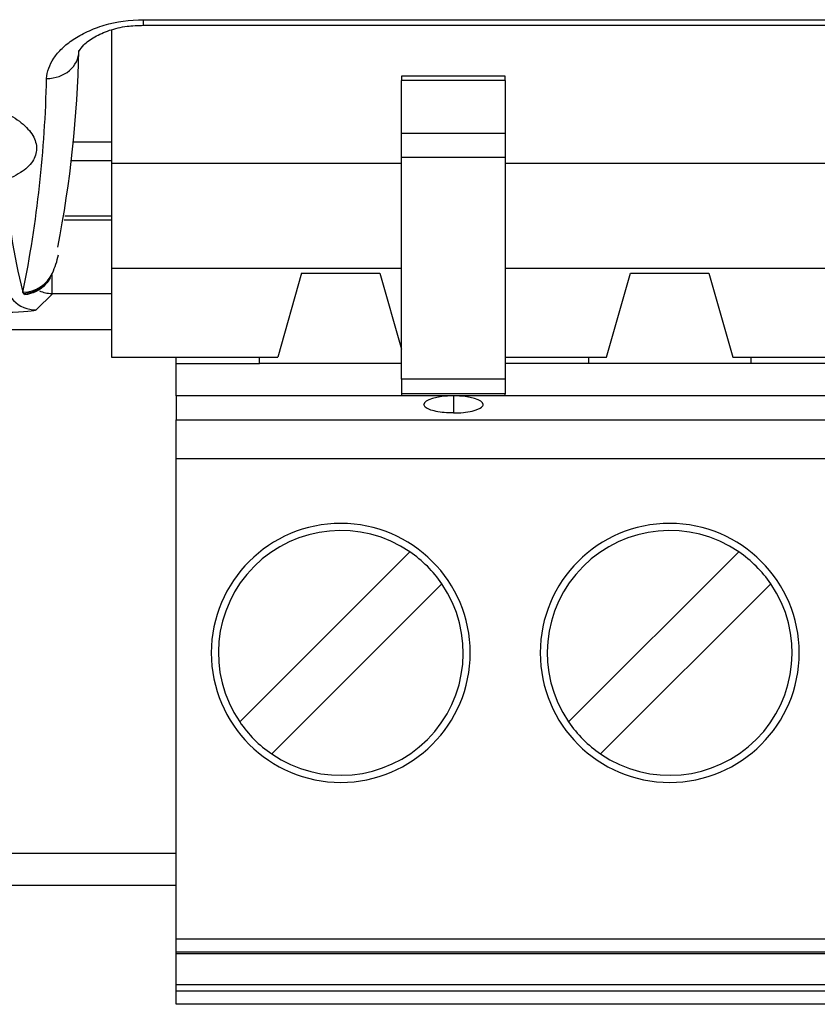
# Model space of a CAD drawing. Units: inches. Extents: x 0.43 to 8.11, y -6.69 to -4.28.
# Drawn here: x 2.95 to 3.07, y -6.45 to -6.3 of the extents above; entities that cross this region are included whole.
import ezdxf

# ---------------------------------------------------------------- set-up
doc = ezdxf.new("R2010")
doc.units = ezdxf.units.IN
doc.header["$MEASUREMENT"] = 0
doc.layers.add('Layer 1', color=7, linetype='Continuous')

# ---------------------------------------------------------------- blocks, each defined once
blk = doc.blocks.new('block 32')
at = {"layer": 'Layer 1', "color": 7, "lineweight": 25}
blk.add_lwpolyline([(2.90228, -6.34623), (2.96734, -6.34623)], dxfattribs=at)
blk = doc.blocks.new('block 73')
at = {"layer": 'Layer 1', "color": 7, "lineweight": 25}
blk.add_lwpolyline([(2.96113, -6.32053), (2.96734, -6.32053)], dxfattribs=at)
blk = doc.blocks.new('block 83')
at = {"layer": 'Layer 1', "color": 7, "lineweight": 25}
blk.add_lwpolyline([(2.96023, -6.32894), (2.96734, -6.32894)], dxfattribs=at)
blk = doc.blocks.new('block 90')
at = {"layer": 'Layer 1', "color": 7, "lineweight": 25}
blk.add_lwpolyline([(2.9584, -6.34077), (2.96734, -6.34077)], dxfattribs=at)
blk = doc.blocks.new('block 91')
at = {"layer": 'Layer 1', "color": 7, "lineweight": 25}
blk.add_lwpolyline([(2.9584, -6.34077), (2.95589, -6.34326)], dxfattribs=at)
blk = doc.blocks.new('block 92')
at = {"layer": 'Layer 1', "color": 7, "lineweight": 25}
blk.add_open_spline([(2.94114, -6.34376), (2.94909, -6.34376), (2.95561, -6.34355), (2.95589, -6.34326)], degree=3, dxfattribs=at)
blk = doc.blocks.new('block 100')
at = {"layer": 'Layer 1', "color": 7, "lineweight": 25}
blk.add_lwpolyline([(2.96012, -6.32954), (2.96734, -6.32954)], dxfattribs=at)
blk = doc.blocks.new('block 101')
at = {"layer": 'Layer 1', "color": 7, "lineweight": 25}
blk.add_lwpolyline([(2.95823, -6.3379), (2.95823, -6.34077)], dxfattribs=at)
blk = doc.blocks.new('block 102')
at = {"layer": 'Layer 1', "color": 7, "lineweight": 25}
blk.add_open_spline([(2.95823, -6.34077), (2.95829, -6.34077), (2.95834, -6.34077), (2.9584, -6.34077)], degree=3, dxfattribs=at)
blk = doc.blocks.new('block 103')
at = {"layer": 'Layer 1', "color": 7, "lineweight": 25}
blk.add_open_spline([(2.95637, -6.34035), (2.95696, -6.3406), (2.95759, -6.34074), (2.95823, -6.34077)], degree=3, dxfattribs=at)
blk = doc.blocks.new('block 104')
at = {"layer": 'Layer 1', "color": 7, "lineweight": 25}
blk.add_open_spline([(2.95098, -6.33835), (2.95098, -6.34106), (2.95318, -6.34326), (2.95589, -6.34326)], degree=3, dxfattribs=at)
blk = doc.blocks.new('block 3599')
at = {"layer": 'Layer 1', "color": 7, "lineweight": 25}
blk.add_lwpolyline([(2.99623, -6.33765), (2.99259, -6.35044)], dxfattribs=at)
blk = doc.blocks.new('block 3600')
at = {"layer": 'Layer 1', "color": 7, "lineweight": 25}
blk.add_lwpolyline([(2.96734, -6.32091), (3.01143, -6.32091)], dxfattribs=at)
blk = doc.blocks.new('block 3601')
at = {"layer": 'Layer 1', "color": 7, "lineweight": 25}
blk.add_lwpolyline([(3.02718, -6.32091), (3.07718, -6.32091)], dxfattribs=at)
blk = doc.blocks.new('block 3603')
at = {"layer": 'Layer 1', "color": 7, "lineweight": 25}
blk.add_lwpolyline([(2.96734, -6.32091), (2.96734, -6.33691)], dxfattribs=at)
blk = doc.blocks.new('block 3604')
at = {"layer": 'Layer 1', "color": 7, "lineweight": 25}
blk.add_lwpolyline([(2.96734, -6.33691), (3.01143, -6.33691)], dxfattribs=at)
blk = doc.blocks.new('block 3605')
at = {"layer": 'Layer 1', "color": 7, "lineweight": 25}
blk.add_lwpolyline([(3.02718, -6.33691), (3.07718, -6.33691)], dxfattribs=at)
blk = doc.blocks.new('block 3607')
at = {"layer": 'Layer 1', "color": 7, "lineweight": 25}
blk.add_lwpolyline([(2.96734, -6.35044), (2.99259, -6.35044)], dxfattribs=at)
blk = doc.blocks.new('block 3609')
at = {"layer": 'Layer 1', "color": 7, "lineweight": 25}
blk.add_lwpolyline([(2.96734, -6.33691), (2.96734, -6.35044)], dxfattribs=at)
blk = doc.blocks.new('block 3610')
at = {"layer": 'Layer 1', "color": 7, "lineweight": 25}
blk.add_lwpolyline([(2.96734, -6.30066), (2.96734, -6.32091)], dxfattribs=at)
blk = doc.blocks.new('block 3611')
at = {"layer": 'Layer 1', "color": 7, "lineweight": 25}
blk.add_lwpolyline([(2.99623, -6.33765), (3.00814, -6.33765)], dxfattribs=at)
blk = doc.blocks.new('block 3612')
at = {"layer": 'Layer 1', "color": 7, "lineweight": 25}
blk.add_lwpolyline([(3.00814, -6.33765), (3.01143, -6.34923)], dxfattribs=at)
blk = doc.blocks.new('block 3613')
at = {"layer": 'Layer 1', "color": 7, "lineweight": 25}
blk.add_lwpolyline([(3.02718, -6.35044), (3.04258, -6.35044)], dxfattribs=at)
blk = doc.blocks.new('block 3614')
at = {"layer": 'Layer 1', "color": 7, "lineweight": 25}
blk.add_lwpolyline([(3.04258, -6.35044), (3.04622, -6.33765)], dxfattribs=at)
blk = doc.blocks.new('block 3615')
at = {"layer": 'Layer 1', "color": 7, "lineweight": 25}
blk.add_lwpolyline([(3.04622, -6.33765), (3.05813, -6.33765)], dxfattribs=at)
blk = doc.blocks.new('block 3616')
at = {"layer": 'Layer 1', "color": 7, "lineweight": 25}
blk.add_lwpolyline([(3.05813, -6.33765), (3.06177, -6.35044)], dxfattribs=at)
blk = doc.blocks.new('block 3617')
at = {"layer": 'Layer 1', "color": 7, "lineweight": 25}
blk.add_lwpolyline([(3.06177, -6.35044), (3.07718, -6.35044)], dxfattribs=at)
blk = doc.blocks.new('block 3624')
at = {"layer": 'Layer 1', "color": 7, "lineweight": 25}
blk.add_lwpolyline([(2.96138, -6.31769), (2.96734, -6.31769)], dxfattribs=at)
blk = doc.blocks.new('block 3641')
at = {"layer": 'Layer 1', "color": 7, "lineweight": 25}
blk.add_lwpolyline([(2.68668, -6.42589), (2.97718, -6.42589)], dxfattribs=at)
blk = doc.blocks.new('block 3643')
at = {"layer": 'Layer 1', "color": 7, "lineweight": 25}
blk.add_lwpolyline([(2.97718, -6.43081), (2.68668, -6.43081)], dxfattribs=at)
blk = doc.blocks.new('block 3934')
at = {"layer": 'Layer 1', "color": 7, "lineweight": 25}
blk.add_lwpolyline([(2.95411, -6.34096), (2.95399, -6.34075)], dxfattribs=at)
blk = doc.blocks.new('block 3935')
at = {"layer": 'Layer 1', "color": 7, "lineweight": 25}
blk.add_lwpolyline([(2.95399, -6.34075), (2.95387, -6.34054)], dxfattribs=at)
blk = doc.blocks.new('block 4286')
at = {"layer": 'Layer 1', "color": 7, "lineweight": 25}
blk.add_open_spline([(2.95133, -6.32346), (2.95152, -6.32922), (2.95238, -6.33496), (2.95387, -6.34054)], degree=3, dxfattribs=at)
blk = doc.blocks.new('block 4287')
at = {"layer": 'Layer 1', "color": 7, "lineweight": 25}
blk.add_open_spline([(2.95387, -6.34054), (2.95602, -6.32983), (2.95722, -6.31896), (2.95745, -6.30805)], degree=3, dxfattribs=at)
blk = doc.blocks.new('block 4288')
at = {"layer": 'Layer 1', "color": 7, "lineweight": 25}
blk.add_open_spline([(2.95745, -6.30805), (2.95751, -6.30701), (2.95789, -6.30598), (2.95856, -6.30497), (2.9589, -6.30447), (2.95932, -6.30396), (2.95982, -6.30348), (2.96031, -6.30301), (2.96087, -6.30254), (2.96151, -6.30212), (2.96215, -6.30169), (2.96288, -6.30128), (2.96367, -6.30092), (2.96446, -6.30055), (2.9653, -6.30023), (2.96623, -6.29995), (2.96806, -6.29942), (2.9701, -6.29911), (2.9722, -6.29911)], degree=3, knots=[0, 0, 0, 0, 1, 1, 1, 2, 2, 2, 3, 3, 3, 4, 4, 4, 5, 5, 5, 6, 6, 6, 6], dxfattribs=at)
blk = doc.blocks.new('block 4289')
at = {"layer": 'Layer 1', "color": 7, "lineweight": 25}
blk.add_lwpolyline([(2.9722, -6.29911), (3.1322, -6.29911)], dxfattribs=at)
blk = doc.blocks.new('block 4292')
at = {"layer": 'Layer 1', "color": 7, "lineweight": 25}
blk.add_open_spline([(2.95917, -6.33369), (2.96109, -6.32383), (2.96215, -6.31382), (2.96237, -6.30378)], degree=3, dxfattribs=at)
blk = doc.blocks.new('block 4293')
at = {"layer": 'Layer 1', "color": 7, "lineweight": 25}
blk.add_open_spline([(2.958, -6.33835), (2.9578, -6.33872), (2.95757, -6.33906), (2.9573, -6.33936), (2.95648, -6.34026), (2.95533, -6.34083), (2.95411, -6.34096)], degree=3, knots=[0, 0, 0, 0, 1, 1, 1, 2, 2, 2, 2], dxfattribs=at)
blk = doc.blocks.new('block 4294')
at = {"layer": 'Layer 1', "color": 7, "lineweight": 25}
blk.add_open_spline([(2.95399, -6.34075), (2.9557, -6.34067), (2.95723, -6.33972), (2.95806, -6.33823)], degree=3, dxfattribs=at)
blk = doc.blocks.new('block 4295')
at = {"layer": 'Layer 1', "color": 7, "lineweight": 25}
blk.add_open_spline([(2.95806, -6.33823), (2.95814, -6.33809), (2.9582, -6.33796), (2.95827, -6.33781)], degree=3, dxfattribs=at)
blk = doc.blocks.new('block 4296')
at = {"layer": 'Layer 1', "color": 7, "lineweight": 25}
blk.add_open_spline([(2.95387, -6.34054), (2.95581, -6.34054), (2.95756, -6.33941), (2.95836, -6.33765)], degree=3, dxfattribs=at)
blk = doc.blocks.new('block 4297')
at = {"layer": 'Layer 1', "color": 7, "lineweight": 25}
blk.add_open_spline([(2.95836, -6.33765), (2.95838, -6.33761), (2.9584, -6.33755), (2.95843, -6.3375)], degree=3, dxfattribs=at)
blk = doc.blocks.new('block 4298')
at = {"layer": 'Layer 1', "color": 7, "lineweight": 25}
blk.add_open_spline([(2.95745, -6.30805), (2.96016, -6.30809), (2.96237, -6.30621), (2.96237, -6.30385), (2.96237, -6.30382), (2.96237, -6.30381), (2.96237, -6.30378)], degree=3, knots=[0, 0, 0, 0, 1, 1, 1, 2, 2, 2, 2], dxfattribs=at)
blk = doc.blocks.new('block 4299')
at = {"layer": 'Layer 1', "color": 7, "lineweight": 25}
blk.add_lwpolyline([(2.9722, -6.29993), (2.9722, -6.29911)], dxfattribs=at)
blk = doc.blocks.new('block 4309')
at = {"layer": 'Layer 1', "color": 7, "lineweight": 25}
blk.add_open_spline([(2.94117, -6.31114), (2.94277, -6.31114), (2.94432, -6.31128), (2.94581, -6.31155), (2.94729, -6.31182), (2.94866, -6.31222), (2.94987, -6.31269), (2.95109, -6.31316), (2.95213, -6.31372), (2.953, -6.31432), (2.95386, -6.31493), (2.95454, -6.31557), (2.95503, -6.31623), (2.95552, -6.31689), (2.9558, -6.31757), (2.9559, -6.31824), (2.95599, -6.3189), (2.95589, -6.31957), (2.95557, -6.3202), (2.95527, -6.32083), (2.95475, -6.32144), (2.95403, -6.32198), (2.95333, -6.32252), (2.95243, -6.32303), (2.95133, -6.32346)], degree=3, knots=[0, 0, 0, 0, 1, 1, 1, 2, 2, 2, 3, 3, 3, 4, 4, 4, 5, 5, 5, 6, 6, 6, 7, 7, 7, 8, 8, 8, 8], dxfattribs=at)
blk = doc.blocks.new('block 4820')
at = {"layer": 'Layer 1', "color": 7, "lineweight": 25}
blk.add_lwpolyline([(2.958, -6.33835), (2.95806, -6.33824)], dxfattribs=at)
blk = doc.blocks.new('block 4821')
at = {"layer": 'Layer 1', "color": 7, "lineweight": 25}
blk.add_open_spline([(2.95835, -6.33765), (2.95875, -6.33675), (2.95906, -6.33583), (2.95926, -6.33487)], degree=3, dxfattribs=at)
blk = doc.blocks.new('block 4822')
at = {"layer": 'Layer 1', "color": 7, "lineweight": 25}
blk.add_open_spline([(2.96237, -6.30404), (2.96235, -6.30401), (2.96237, -6.30397), (2.96247, -6.30379), (2.96258, -6.30362), (2.96278, -6.3033), (2.96313, -6.30294), (2.96351, -6.30256), (2.96408, -6.30212), (2.96481, -6.3017), (2.96543, -6.30135), (2.96617, -6.30103), (2.96704, -6.30073), (2.96785, -6.30046), (2.96876, -6.30023), (2.96969, -6.30012), (2.97048, -6.30001), (2.97128, -6.29999), (2.97222, -6.29997)], degree=3, knots=[0, 0, 0, 0, 1, 1, 1, 2, 2, 2, 3, 3, 3, 4, 4, 4, 5, 5, 5, 6, 6, 6, 6], dxfattribs=at)
blk = doc.blocks.new('block 4823')
at = {"layer": 'Layer 1', "color": 7, "lineweight": 25}
blk.add_lwpolyline([(2.9722, -6.29993), (3.1322, -6.29993)], dxfattribs=at)
blk = doc.blocks.new('block 5172')
at = {"layer": 'Layer 1', "color": 7, "lineweight": 25}
blk.add_open_spline([(3.02359, -6.35805), (3.02374, -6.35791), (3.02382, -6.35777), (3.02382, -6.35764)], degree=3, dxfattribs=at)
blk = doc.blocks.new('block 5173')
at = {"layer": 'Layer 1', "color": 7, "lineweight": 25}
blk.add_open_spline([(3.02382, -6.35764), (3.02382, -6.35692), (3.0218, -6.35634), (3.01931, -6.35634)], degree=3, dxfattribs=at)
blk = doc.blocks.new('block 5174')
at = {"layer": 'Layer 1', "color": 7, "lineweight": 25}
blk.add_open_spline([(3.01931, -6.35634), (3.01682, -6.35634), (3.0148, -6.35692), (3.0148, -6.35764)], degree=3, dxfattribs=at)
blk = doc.blocks.new('block 5175')
at = {"layer": 'Layer 1', "color": 7, "lineweight": 25}
blk.add_lwpolyline([(3.01502, -6.35805), (3.0148, -6.35764)], dxfattribs=at)
blk = doc.blocks.new('block 5176')
at = {"layer": 'Layer 1', "color": 7, "lineweight": 25}
blk.add_open_spline([(3.01931, -6.35893), (3.01836, -6.35893), (3.01743, -6.35885), (3.01666, -6.35868), (3.0159, -6.35852), (3.01532, -6.3583), (3.01502, -6.35805)], degree=3, knots=[0, 0, 0, 0, 1, 1, 1, 2, 2, 2, 2], dxfattribs=at)
blk = doc.blocks.new('block 5177')
at = {"layer": 'Layer 1', "color": 7, "lineweight": 25}
blk.add_open_spline([(3.01931, -6.35893), (3.02034, -6.35893), (3.02134, -6.35883), (3.02214, -6.35864)], degree=3, dxfattribs=at)
blk = doc.blocks.new('block 5178')
at = {"layer": 'Layer 1', "color": 7, "lineweight": 25}
blk.add_open_spline([(3.02214, -6.35864), (3.02282, -6.35848), (3.02332, -6.35828), (3.02359, -6.35805)], degree=3, dxfattribs=at)
blk = doc.blocks.new('block 5180')
at = {"layer": 'Layer 1', "color": 7, "lineweight": 25}
blk.add_lwpolyline([(2.97718, -6.35634), (2.97718, -6.35999)], dxfattribs=at)
blk = doc.blocks.new('block 5181')
at = {"layer": 'Layer 1', "color": 7, "lineweight": 25}
blk.add_lwpolyline([(3.01143, -6.35634), (2.97718, -6.35634)], dxfattribs=at)
blk = doc.blocks.new('block 5182')
at = {"layer": 'Layer 1', "color": 7, "lineweight": 25}
blk.add_lwpolyline([(3.01931, -6.35634), (3.01931, -6.35811)], dxfattribs=at)
blk = doc.blocks.new('block 5183')
at = {"layer": 'Layer 1', "color": 7, "lineweight": 25}
blk.add_lwpolyline([(3.01931, -6.35811), (3.01931, -6.35891)], dxfattribs=at)
blk = doc.blocks.new('block 5193')
at = {"layer": 'Layer 1', "color": 7, "lineweight": 25}
blk.add_lwpolyline([(2.97718, -6.35999), (3.12718, -6.35999)], dxfattribs=at)
blk = doc.blocks.new('block 5194')
at = {"layer": 'Layer 1', "color": 7, "lineweight": 25}
blk.add_lwpolyline([(2.97718, -6.35141), (2.97718, -6.35044)], dxfattribs=at)
blk = doc.blocks.new('block 5195')
at = {"layer": 'Layer 1', "color": 7, "lineweight": 25}
blk.add_lwpolyline([(2.97718, -6.35634), (2.97718, -6.35141)], dxfattribs=at)
blk = doc.blocks.new('block 5196')
at = {"layer": 'Layer 1', "color": 7, "lineweight": 25}
blk.add_lwpolyline([(2.97718, -6.36589), (2.97718, -6.35999)], dxfattribs=at)
blk = doc.blocks.new('block 5197')
at = {"layer": 'Layer 1', "color": 7, "lineweight": 25}
blk.add_lwpolyline([(2.97718, -6.43898), (2.97718, -6.36589)], dxfattribs=at)
blk = doc.blocks.new('block 5198')
at = {"layer": 'Layer 1', "color": 7, "lineweight": 25}
blk.add_lwpolyline([(2.97718, -6.44095), (2.97718, -6.43898)], dxfattribs=at)
blk = doc.blocks.new('block 5199')
at = {"layer": 'Layer 1', "color": 7, "lineweight": 25}
blk.add_lwpolyline([(2.97718, -6.44119), (2.97718, -6.44095)], dxfattribs=at)
blk = doc.blocks.new('block 5200')
at = {"layer": 'Layer 1', "color": 7, "lineweight": 25}
blk.add_lwpolyline([(2.97718, -6.44591), (2.97718, -6.44119)], dxfattribs=at)
blk = doc.blocks.new('block 5201')
at = {"layer": 'Layer 1', "color": 7, "lineweight": 25}
blk.add_lwpolyline([(2.97718, -6.44689), (2.97718, -6.44591)], dxfattribs=at)
blk = doc.blocks.new('block 5202')
at = {"layer": 'Layer 1', "color": 7, "lineweight": 25}
blk.add_lwpolyline([(2.97718, -6.44887), (2.97718, -6.44689)], dxfattribs=at)
blk = doc.blocks.new('block 5208')
at = {"layer": 'Layer 1', "color": 7, "lineweight": 25}
blk.add_lwpolyline([(3.07718, -6.35634), (3.02718, -6.35634)], dxfattribs=at)
blk = doc.blocks.new('block 5209')
at = {"layer": 'Layer 1', "color": 7, "lineweight": 25}
blk.add_lwpolyline([(3.02718, -6.35634), (3.01143, -6.35634)], dxfattribs=at)
blk = doc.blocks.new('block 5210')
at = {"layer": 'Layer 1', "color": 7, "lineweight": 25}
blk.add_lwpolyline([(3.02718, -6.35602), (3.01143, -6.35602)], dxfattribs=at)
blk = doc.blocks.new('block 5211')
at = {"layer": 'Layer 1', "color": 7, "lineweight": 25}
blk.add_lwpolyline([(3.02718, -6.35634), (3.02718, -6.35602)], dxfattribs=at)
blk = doc.blocks.new('block 5212')
at = {"layer": 'Layer 1', "color": 7, "lineweight": 25}
blk.add_lwpolyline([(3.01143, -6.35602), (3.01143, -6.35634)], dxfattribs=at)
blk = doc.blocks.new('block 5213')
at = {"layer": 'Layer 1', "color": 7, "lineweight": 25}
blk.add_lwpolyline([(3.12718, -6.44887), (2.97718, -6.44887)], dxfattribs=at)
blk = doc.blocks.new('block 5214')
at = {"layer": 'Layer 1', "color": 7, "lineweight": 25}
blk.add_lwpolyline([(3.12718, -6.44689), (2.97718, -6.44689)], dxfattribs=at)
blk = doc.blocks.new('block 5215')
at = {"layer": 'Layer 1', "color": 7, "lineweight": 25}
blk.add_lwpolyline([(3.12718, -6.44591), (2.97718, -6.44591)], dxfattribs=at)
blk = doc.blocks.new('block 5216')
at = {"layer": 'Layer 1', "color": 7, "lineweight": 25}
blk.add_lwpolyline([(3.12718, -6.44119), (2.97718, -6.44119)], dxfattribs=at)
blk = doc.blocks.new('block 5217')
at = {"layer": 'Layer 1', "color": 7, "lineweight": 25}
blk.add_lwpolyline([(3.12718, -6.44095), (2.97718, -6.44095)], dxfattribs=at)
blk = doc.blocks.new('block 5218')
at = {"layer": 'Layer 1', "color": 7, "lineweight": 25}
blk.add_lwpolyline([(3.12718, -6.43898), (2.97718, -6.43898)], dxfattribs=at)
blk = doc.blocks.new('block 5219')
at = {"layer": 'Layer 1', "color": 7, "lineweight": 25}
blk.add_open_spline([(3.05218, -6.41511), (3.06306, -6.41511), (3.07187, -6.40629), (3.07187, -6.39541), (3.07187, -6.38455), (3.06306, -6.37573), (3.05218, -6.37573)], degree=3, knots=[0, 0, 0, 0, 1, 1, 1, 2, 2, 2, 2], dxfattribs=at)
blk = doc.blocks.new('block 5220')
at = {"layer": 'Layer 1', "color": 7, "lineweight": 25}
blk.add_open_spline([(3.05218, -6.37573), (3.04131, -6.37573), (3.0325, -6.38455), (3.0325, -6.39541)], degree=3, dxfattribs=at)
blk = doc.blocks.new('block 5221')
at = {"layer": 'Layer 1', "color": 7, "lineweight": 25}
blk.add_open_spline([(3.0325, -6.39541), (3.0325, -6.40629), (3.04131, -6.41511), (3.05218, -6.41511)], degree=3, dxfattribs=at)
blk = doc.blocks.new('block 5225')
at = {"layer": 'Layer 1', "color": 7, "lineweight": 25}
blk.add_open_spline([(3.00218, -6.41511), (3.01305, -6.41511), (3.02186, -6.40629), (3.02186, -6.39541), (3.02186, -6.38455), (3.01305, -6.37573), (3.00218, -6.37573)], degree=3, knots=[0, 0, 0, 0, 1, 1, 1, 2, 2, 2, 2], dxfattribs=at)
blk = doc.blocks.new('block 5226')
at = {"layer": 'Layer 1', "color": 7, "lineweight": 25}
blk.add_open_spline([(3.00218, -6.37573), (2.99131, -6.37573), (2.9825, -6.38455), (2.9825, -6.39541)], degree=3, dxfattribs=at)
blk = doc.blocks.new('block 5227')
at = {"layer": 'Layer 1', "color": 7, "lineweight": 25}
blk.add_open_spline([(2.9825, -6.39541), (2.9825, -6.40629), (2.99131, -6.41511), (3.00218, -6.41511)], degree=3, dxfattribs=at)
blk = doc.blocks.new('block 5228')
at = {"layer": 'Layer 1', "color": 7, "lineweight": 25}
blk.add_lwpolyline([(3.12718, -6.36589), (2.97718, -6.36589)], dxfattribs=at)
blk = doc.blocks.new('block 5232')
at = {"layer": 'Layer 1', "color": 7, "lineweight": 25}
blk.add_lwpolyline([(2.98983, -6.35141), (2.98983, -6.35044)], dxfattribs=at)
blk = doc.blocks.new('block 5233')
at = {"layer": 'Layer 1', "color": 7, "lineweight": 25}
blk.add_lwpolyline([(2.97718, -6.35141), (2.98983, -6.35141)], dxfattribs=at)
blk = doc.blocks.new('block 5234')
at = {"layer": 'Layer 1', "color": 7, "lineweight": 25}
blk.add_lwpolyline([(3.01143, -6.35141), (2.98983, -6.35141)], dxfattribs=at)
blk = doc.blocks.new('block 5246')
at = {"layer": 'Layer 1', "color": 7, "lineweight": 25}
blk.add_lwpolyline([(3.06453, -6.35141), (3.03983, -6.35141)], dxfattribs=at)
blk = doc.blocks.new('block 5247')
at = {"layer": 'Layer 1', "color": 7, "lineweight": 25}
blk.add_lwpolyline([(3.07718, -6.35141), (3.06453, -6.35141)], dxfattribs=at)
blk = doc.blocks.new('block 5248')
at = {"layer": 'Layer 1', "color": 7, "lineweight": 25}
blk.add_lwpolyline([(3.03983, -6.35141), (3.02718, -6.35141)], dxfattribs=at)
blk = doc.blocks.new('block 5249')
at = {"layer": 'Layer 1', "color": 7, "lineweight": 25}
blk.add_lwpolyline([(3.02718, -6.35381), (3.02718, -6.35602)], dxfattribs=at)
blk = doc.blocks.new('block 5250')
at = {"layer": 'Layer 1', "color": 7, "lineweight": 25}
blk.add_lwpolyline([(3.02718, -6.32007), (3.02718, -6.35381)], dxfattribs=at)
blk = doc.blocks.new('block 5251')
at = {"layer": 'Layer 1', "color": 7, "lineweight": 25}
blk.add_lwpolyline([(3.02718, -6.31643), (3.02718, -6.32007)], dxfattribs=at)
blk = doc.blocks.new('block 5252')
at = {"layer": 'Layer 1', "color": 7, "lineweight": 25}
blk.add_lwpolyline([(3.02718, -6.30835), (3.02718, -6.31643)], dxfattribs=at)
blk = doc.blocks.new('block 5253')
at = {"layer": 'Layer 1', "color": 7, "lineweight": 25}
blk.add_lwpolyline([(3.02718, -6.30835), (3.02718, -6.30771)], dxfattribs=at)
blk = doc.blocks.new('block 5254')
at = {"layer": 'Layer 1', "color": 7, "lineweight": 25}
blk.add_lwpolyline([(3.01143, -6.35381), (3.01143, -6.35602)], dxfattribs=at)
blk = doc.blocks.new('block 5255')
at = {"layer": 'Layer 1', "color": 7, "lineweight": 25}
blk.add_lwpolyline([(3.02718, -6.35381), (3.01143, -6.35381)], dxfattribs=at)
blk = doc.blocks.new('block 5256')
at = {"layer": 'Layer 1', "color": 7, "lineweight": 25}
blk.add_lwpolyline([(3.01143, -6.30771), (3.01143, -6.30835)], dxfattribs=at)
blk = doc.blocks.new('block 5257')
at = {"layer": 'Layer 1', "color": 7, "lineweight": 25}
blk.add_lwpolyline([(3.01143, -6.31643), (3.01143, -6.30835)], dxfattribs=at)
blk = doc.blocks.new('block 5258')
at = {"layer": 'Layer 1', "color": 7, "lineweight": 25}
blk.add_lwpolyline([(3.01143, -6.32007), (3.01143, -6.31643)], dxfattribs=at)
blk = doc.blocks.new('block 5259')
at = {"layer": 'Layer 1', "color": 7, "lineweight": 25}
blk.add_lwpolyline([(3.01143, -6.35381), (3.01143, -6.32007)], dxfattribs=at)
blk = doc.blocks.new('block 5260')
at = {"layer": 'Layer 1', "color": 7, "lineweight": 25}
blk.add_lwpolyline([(3.06453, -6.35044), (3.06453, -6.35141)], dxfattribs=at)
blk = doc.blocks.new('block 5261')
at = {"layer": 'Layer 1', "color": 7, "lineweight": 25}
blk.add_lwpolyline([(3.03983, -6.35044), (3.03983, -6.35141)], dxfattribs=at)
blk = doc.blocks.new('block 5265')
at = {"layer": 'Layer 1', "color": 7, "lineweight": 25}
blk.add_lwpolyline([(3.02718, -6.32007), (3.01143, -6.32007)], dxfattribs=at)
blk = doc.blocks.new('block 5266')
at = {"layer": 'Layer 1', "color": 7, "lineweight": 25}
blk.add_lwpolyline([(3.02718, -6.31643), (3.01143, -6.31643)], dxfattribs=at)
blk = doc.blocks.new('block 5267')
at = {"layer": 'Layer 1', "color": 7, "lineweight": 25}
blk.add_lwpolyline([(3.02718, -6.30835), (3.01143, -6.30835)], dxfattribs=at)
blk = doc.blocks.new('block 5268')
at = {"layer": 'Layer 1', "color": 7, "lineweight": 25}
blk.add_open_spline([(3.03902, -6.38226), (3.03269, -6.38858), (3.03176, -6.39852), (3.03681, -6.40591)], degree=3, dxfattribs=at)
blk = doc.blocks.new('block 5269')
at = {"layer": 'Layer 1', "color": 7, "lineweight": 25}
blk.add_open_spline([(3.03681, -6.40591), (3.03811, -6.40782), (3.03977, -6.40948), (3.04168, -6.41079)], degree=3, dxfattribs=at)
blk = doc.blocks.new('block 5270')
at = {"layer": 'Layer 1', "color": 7, "lineweight": 25}
blk.add_open_spline([(3.04168, -6.41079), (3.04907, -6.41584), (3.05901, -6.41492), (3.06535, -6.40858)], degree=3, dxfattribs=at)
blk = doc.blocks.new('block 5271')
at = {"layer": 'Layer 1', "color": 7, "lineweight": 25}
blk.add_open_spline([(3.06535, -6.40858), (3.07168, -6.40225), (3.0726, -6.39231), (3.06755, -6.38491)], degree=3, dxfattribs=at)
blk = doc.blocks.new('block 5272')
at = {"layer": 'Layer 1', "color": 7, "lineweight": 25}
blk.add_open_spline([(3.06755, -6.38491), (3.06625, -6.383), (3.0646, -6.38135), (3.06268, -6.38005)], degree=3, dxfattribs=at)
blk = doc.blocks.new('block 5273')
at = {"layer": 'Layer 1', "color": 7, "lineweight": 25}
blk.add_open_spline([(3.06268, -6.38005), (3.05529, -6.37499), (3.04535, -6.37592), (3.03902, -6.38226)], degree=3, dxfattribs=at)
blk = doc.blocks.new('block 5280')
at = {"layer": 'Layer 1', "color": 7, "lineweight": 25}
blk.add_open_spline([(3.01535, -6.40858), (3.02167, -6.40225), (3.0226, -6.39231), (3.01755, -6.38491)], degree=3, dxfattribs=at)
blk = doc.blocks.new('block 5281')
at = {"layer": 'Layer 1', "color": 7, "lineweight": 25}
blk.add_open_spline([(3.01755, -6.38491), (3.01625, -6.383), (3.01459, -6.38135), (3.01268, -6.38005)], degree=3, dxfattribs=at)
blk = doc.blocks.new('block 5282')
at = {"layer": 'Layer 1', "color": 7, "lineweight": 25}
blk.add_open_spline([(3.01268, -6.38005), (3.00529, -6.37499), (2.99535, -6.37592), (2.98901, -6.38226)], degree=3, dxfattribs=at)
blk = doc.blocks.new('block 5283')
at = {"layer": 'Layer 1', "color": 7, "lineweight": 25}
blk.add_open_spline([(2.98901, -6.38226), (2.98269, -6.38858), (2.98176, -6.39852), (2.98681, -6.40591)], degree=3, dxfattribs=at)
blk = doc.blocks.new('block 5284')
at = {"layer": 'Layer 1', "color": 7, "lineweight": 25}
blk.add_open_spline([(2.98681, -6.40591), (2.98812, -6.40782), (2.98977, -6.40948), (2.99168, -6.41079)], degree=3, dxfattribs=at)
blk = doc.blocks.new('block 5285')
at = {"layer": 'Layer 1', "color": 7, "lineweight": 25}
blk.add_open_spline([(2.99168, -6.41079), (2.99907, -6.41584), (3.00901, -6.41492), (3.01535, -6.40858)], degree=3, dxfattribs=at)
blk = doc.blocks.new('block 5286')
at = {"layer": 'Layer 1', "color": 7, "lineweight": 25}
blk.add_lwpolyline([(3.03681, -6.40591), (3.06268, -6.38005)], dxfattribs=at)
blk = doc.blocks.new('block 5287')
at = {"layer": 'Layer 1', "color": 7, "lineweight": 25}
blk.add_lwpolyline([(3.04168, -6.41079), (3.06755, -6.38491)], dxfattribs=at)
blk = doc.blocks.new('block 5290')
at = {"layer": 'Layer 1', "color": 7, "lineweight": 25}
blk.add_lwpolyline([(3.01755, -6.38491), (2.99168, -6.41079)], dxfattribs=at)
blk = doc.blocks.new('block 5291')
at = {"layer": 'Layer 1', "color": 7, "lineweight": 25}
blk.add_lwpolyline([(3.01268, -6.38005), (2.98681, -6.40591)], dxfattribs=at)
blk = doc.blocks.new('block 5293')
at = {"layer": 'Layer 1', "color": 7, "lineweight": 25}
blk.add_lwpolyline([(3.02718, -6.30771), (3.01143, -6.30771)], dxfattribs=at)

msp = doc.modelspace()

# ---------------------------------------------------------------- block references
at = {"layer": 'Layer 1'}
for name in ['block 4288', 'block 4822', 'block 4289', 'block 4299', 'block 4823', 'block 3610', 'block 4298', 'block 4292', 'block 4287', 'block 5256', 'block 5293', 'block 5257', 'block 5267', 'block 5253', 'block 5252', 'block 4309', 'block 5258', 'block 5266', 'block 5251', 'block 3624', 'block 73', 'block 3600', 'block 3603', 'block 5259', 'block 5265', 'block 5250', 'block 3601', 'block 4286', 'block 100', 'block 83', 'block 4821', 'block 4297', 'block 3604', 'block 3609', 'block 3605', 'block 104', 'block 4296', 'block 4294', 'block 4293', 'block 4820', 'block 4295', 'block 101', 'block 3599', 'block 3611', 'block 3612', 'block 3614', 'block 3615', 'block 3616', 'block 3935', 'block 103', 'block 3934', 'block 91', 'block 102', 'block 90', 'block 92', 'block 32', 'block 3607', 'block 5194', 'block 5232', 'block 3613', 'block 5261', 'block 3617', 'block 5260', 'block 5195', 'block 5233', 'block 5234', 'block 5248', 'block 5246', 'block 5247', 'block 5254', 'block 5255', 'block 5249', 'block 5180', 'block 5181', 'block 5210', 'block 5212', 'block 5209', 'block 5174', 'block 5173', 'block 5182', 'block 5211', 'block 5208', 'block 5175', 'block 5176', 'block 5183', 'block 5178', 'block 5172', 'block 5193', 'block 5196', 'block 5177', 'block 5197', 'block 5228', 'block 5282', 'block 5273', 'block 5226', 'block 5225', 'block 5220', 'block 5219', 'block 5291', 'block 5281', 'block 5286', 'block 5272', 'block 5283', 'block 5268', 'block 5290', 'block 5280', 'block 5287', 'block 5271', 'block 5227', 'block 5221', 'block 5284', 'block 5269', 'block 5285', 'block 5270', 'block 3641', 'block 3643', 'block 5198', 'block 5218', 'block 5199', 'block 5217', 'block 5200', 'block 5216', 'block 5201', 'block 5215', 'block 5202', 'block 5214', 'block 5213']:
    msp.add_blockref(name, (0, 0), dxfattribs=at)

doc.saveas('drawing.dxf')
